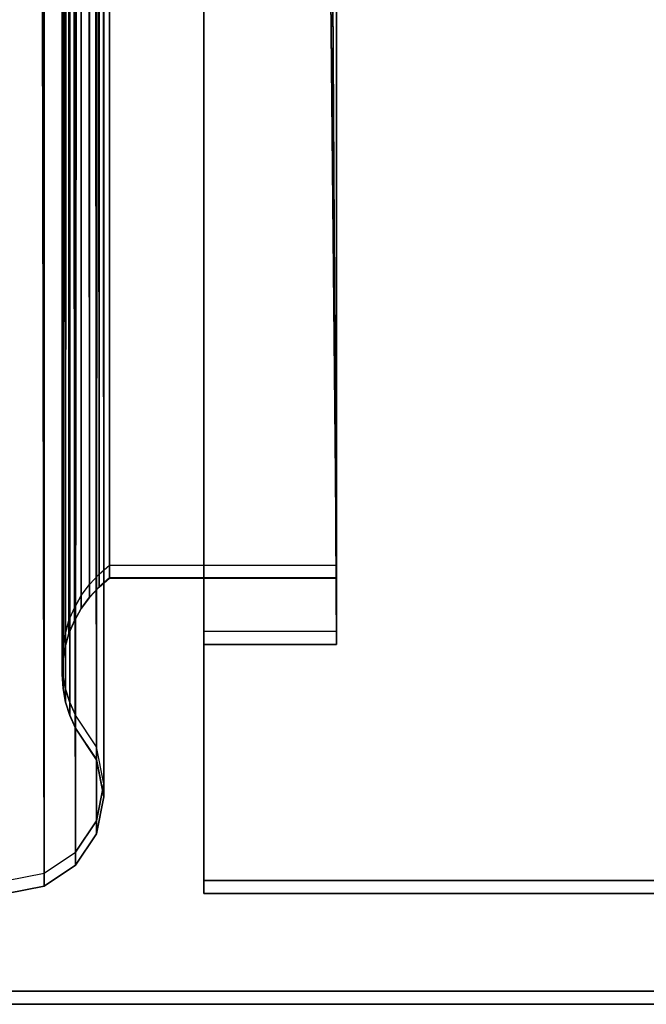
# Model space of a CAD drawing. Units: inches. Extents: x -126 to 85, y 190 to 615.
# Drawn here: x -49 to -38, y 190 to 207 of the extents above; entities that cross this region are included whole.
import ezdxf

# ---------------------------------------------------------------- set-up
doc = ezdxf.new("R2010")
doc.units = ezdxf.units.IN
doc.header["$MEASUREMENT"] = 0
doc.layers.get('0').update_dxf_attribs({"true_color": 0xffffff})

# ---------------------------------------------------------------- blocks, each defined once
blk = doc.blocks.new('P114 Korpus CADVA 2 _ 2 KINKIET')
for p, q in [((0.5, 59, 314.619), (45.5, 59, 314.619)), ((0.5, 59, 34.619), (45.5, 59, 34.619)), ((11.444, 57, 312.619), (12.114, 56.867, 312.486)), ((12.114, 56.867, 36.752), (11.444, 57, 36.619)), ((15, 52.5, 308.119), (15, 57, 312.619)), ((36, 57, 312.619), (15, 57, 312.619)), ((15, 52.5, 41.119), (15, 57, 36.619)), ((36, 57, 36.619), (15, 57, 36.619)), ((15, 57, 36.619), (15, 57, 312.619)), ((12.114, 56.867, 312.486), (12.681, 56.487, 312.107)), ((12.681, 56.487, 37.132), (12.114, 56.867, 36.752)), ((12.114, 56.867, 36.752), (12.114, 56.867, 312.486)), ((13.061, 55.92, 311.539), (12.681, 56.487, 312.107)), ((13.061, 55.92, 37.699), (12.681, 56.487, 37.132)), ((12.681, 56.487, 37.132), (12.681, 56.487, 312.107)), ((13.194, 55.25, 310.869), (13.061, 55.92, 311.539)), ((13.194, 55.25, 38.369), (13.061, 55.92, 37.699)), ((13.061, 55.92, 37.699), (13.061, 55.92, 311.539)), ((13.194, 55.25, 310.869), (13.061, 54.58, 310.199)), ((13.061, 54.58, 39.039), (13.194, 55.25, 38.369)), ((13.194, 55.25, 38.369), (13.194, 55.25, 310.869)), ((13.061, 54.58, 310.199), (12.681, 54.013, 309.632)), ((13.061, 54.58, 39.039), (12.681, 54.013, 39.607)), ((13.061, 54.58, 39.039), (13.061, 54.58, 310.199)), ((12.579, 53.782, 309.402), (12.681, 54.013, 309.632)), ((12.579, 53.782, 39.837), (12.681, 54.013, 39.607)), ((12.681, 54.013, 39.607), (12.681, 54.013, 309.632)), ((12.504, 53.542, 309.161), (12.579, 53.782, 309.402)), ((12.579, 53.782, 39.837), (12.504, 53.542, 40.077)), ((12.579, 53.782, 39.837), (12.579, 53.782, 309.402)), ((12.504, 53.542, 309.161), (12.458, 53.294, 308.914)), ((12.458, 53.294, 40.325), (12.504, 53.542, 40.077)), ((12.504, 53.542, 40.077), (12.504, 53.542, 309.161)), ((12.458, 53.294, 308.914), (12.441, 53.043, 308.662)), ((12.458, 53.294, 40.325), (12.441, 53.043, 40.576)), ((12.458, 53.294, 40.325), (12.458, 53.294, 308.914)), ((12.453, 52.792, 308.411), (12.441, 53.043, 308.662)), ((12.441, 53.043, 40.576), (12.453, 52.792, 40.828)), ((12.441, 53.043, 40.576), (12.441, 53.043, 308.662)), ((12.453, 52.792, 308.411), (12.494, 52.543, 308.162)), ((12.494, 52.543, 41.076), (12.453, 52.792, 40.828)), ((12.453, 52.792, 40.828), (12.453, 52.792, 308.411)), ((12.565, 52.301, 307.92), (12.494, 52.543, 308.162)), ((12.565, 52.301, 41.318), (12.494, 52.543, 41.076)), ((12.494, 52.543, 41.076), (12.494, 52.543, 308.162)), ((17.4, 52.5, 308.119), (15, 52.5, 308.119)), ((17.4, 52.5, 41.119), (15, 52.5, 41.119)), ((15, 52.5, 41.119), (15, 52.5, 308.119)), ((17.4, 51.3, 306.919), (17.4, 52.5, 308.119)), ((17.4, 52.5, 41.119), (17.4, 51.3, 42.319)), ((17.4, 52.5, 41.119), (17.4, 52.5, 308.119)), ((12.565, 52.301, 307.92), (12.663, 52.069, 307.688)), ((12.565, 52.301, 41.318), (12.663, 52.069, 41.55)), ((12.565, 52.301, 41.318), (12.565, 52.301, 307.92)), ((12.787, 51.85, 307.469), (12.663, 52.069, 307.688)), ((12.787, 51.85, 41.769), (12.663, 52.069, 41.55)), ((12.663, 52.069, 41.55), (12.663, 52.069, 307.688)), ((12.787, 51.85, 307.469), (12.936, 51.647, 307.266)), ((12.787, 51.85, 41.769), (12.936, 51.647, 41.972)), ((12.787, 51.85, 41.769), (12.787, 51.85, 307.469)), ((13.108, 51.463, 307.082), (12.936, 51.647, 307.266)), ((13.108, 51.463, 42.156), (12.936, 51.647, 41.972)), ((12.936, 51.647, 41.972), (12.936, 51.647, 307.266)), ((13.108, 51.463, 307.082), (13.3, 51.3, 306.919)), ((13.3, 51.3, 42.319), (13.108, 51.463, 42.156)), ((13.108, 51.463, 42.156), (13.108, 51.463, 307.082)), ((13.3, 51.3, 306.919), (17.4, 51.3, 306.919)), ((17.4, 51.3, 42.319), (13.3, 51.3, 42.319)), ((13.3, 51.3, 42.319), (13.3, 51.3, 306.919)), ((17.4, 51.3, 42.319), (17.4, 51.3, 306.919))]:
    blk.add_line(p, q)
mesh = blk.add_polyface()
corners = [(0.5, 59, 314.619), (45.5, 59, 34.619), (0.5, 59, 34.619), (45.5, 59, 314.619)]
mesh.append_faces([[corners[k] for k in face] for face in [(0, 1, 2), (1, 0, 3)]], dxfattribs={"vtx0": -1})
mesh = blk.add_polyface()
corners = [(12.114, 56.867, 36.752), (11.444, 57, 312.619), (11.444, 57, 36.619), (12.114, 56.867, 312.486)]
mesh.append_faces([[corners[k] for k in face] for face in [(0, 1, 2), (1, 0, 3)]], dxfattribs={"vtx0": -1})
mesh = blk.add_polyface()
corners = [(15, 57, 36.619), (15, 52.5, 308.119), (15, 52.5, 41.119), (15, 57, 312.619)]
mesh.append_faces([[corners[k] for k in face] for face in [(0, 1, 2), (1, 0, 3)]], dxfattribs={"vtx0": -1})
mesh = blk.add_polyface()
corners = [(36, 57, 312.619), (15, 57, 36.619), (36, 57, 36.619), (15, 57, 312.619)]
mesh.append_faces([[corners[k] for k in face] for face in [(0, 1, 2), (1, 0, 3)]], dxfattribs={"vtx0": -1})
mesh = blk.add_polyface()
corners = [(12.681, 56.487, 37.132), (12.114, 56.867, 312.486), (12.114, 56.867, 36.752), (12.681, 56.487, 312.107)]
mesh.append_faces([[corners[k] for k in face] for face in [(0, 1, 2), (1, 0, 3)]], dxfattribs={"vtx0": -1})
mesh = blk.add_polyface()
corners = [(12.681, 56.487, 312.107), (13.061, 55.92, 37.699), (13.061, 55.92, 311.539), (12.681, 56.487, 37.132)]
mesh.append_faces([[corners[k] for k in face] for face in [(0, 1, 2), (1, 0, 3)]], dxfattribs={"vtx0": -1})
mesh = blk.add_polyface()
corners = [(13.061, 55.92, 311.539), (13.194, 55.25, 38.369), (13.194, 55.25, 310.869), (13.061, 55.92, 37.699)]
mesh.append_faces([[corners[k] for k in face] for face in [(0, 1, 2), (1, 0, 3)]], dxfattribs={"vtx0": -1})
mesh = blk.add_polyface()
corners = [(13.194, 55.25, 310.869), (13.061, 54.58, 39.039), (13.061, 54.58, 310.199), (13.194, 55.25, 38.369)]
mesh.append_faces([[corners[k] for k in face] for face in [(0, 1, 2), (1, 0, 3)]], dxfattribs={"vtx0": -1})
mesh = blk.add_polyface()
corners = [(13.061, 54.58, 310.199), (12.681, 54.013, 39.607), (12.681, 54.013, 309.632), (13.061, 54.58, 39.039)]
mesh.append_faces([[corners[k] for k in face] for face in [(0, 1, 2), (1, 0, 3)]], dxfattribs={"vtx0": -1})
mesh = blk.add_polyface()
corners = [(12.681, 54.013, 309.632), (12.579, 53.782, 39.837), (12.579, 53.782, 309.402), (12.681, 54.013, 39.607)]
mesh.append_faces([[corners[k] for k in face] for face in [(0, 1, 2), (1, 0, 3)]], dxfattribs={"vtx0": -1})
mesh = blk.add_polyface()
corners = [(12.579, 53.782, 309.402), (12.504, 53.542, 40.077), (12.504, 53.542, 309.161), (12.579, 53.782, 39.837)]
mesh.append_faces([[corners[k] for k in face] for face in [(0, 1, 2), (1, 0, 3)]], dxfattribs={"vtx0": -1})
mesh = blk.add_polyface()
corners = [(12.504, 53.542, 309.161), (12.458, 53.294, 40.325), (12.458, 53.294, 308.914), (12.504, 53.542, 40.077)]
mesh.append_faces([[corners[k] for k in face] for face in [(0, 1, 2), (1, 0, 3)]], dxfattribs={"vtx0": -1})
mesh = blk.add_polyface()
corners = [(12.441, 53.043, 308.662), (12.458, 53.294, 40.325), (12.441, 53.043, 40.576), (12.458, 53.294, 308.914)]
mesh.append_faces([[corners[k] for k in face] for face in [(0, 1, 2), (1, 0, 3)]], dxfattribs={"vtx0": -1})
mesh = blk.add_polyface()
corners = [(12.453, 52.792, 308.411), (12.441, 53.043, 40.576), (12.453, 52.792, 40.828), (12.441, 53.043, 308.662)]
mesh.append_faces([[corners[k] for k in face] for face in [(0, 1, 2), (1, 0, 3)]], dxfattribs={"vtx0": -1})
mesh = blk.add_polyface()
corners = [(12.453, 52.792, 308.411), (12.494, 52.543, 41.076), (12.494, 52.543, 308.162), (12.453, 52.792, 40.828)]
mesh.append_faces([[corners[k] for k in face] for face in [(0, 1, 2), (1, 0, 3)]], dxfattribs={"vtx0": -1})
mesh = blk.add_polyface()
corners = [(12.565, 52.301, 307.92), (12.494, 52.543, 41.076), (12.565, 52.301, 41.318), (12.494, 52.543, 308.162)]
mesh.append_faces([[corners[k] for k in face] for face in [(0, 1, 2), (1, 0, 3)]], dxfattribs={"vtx0": -1})
mesh = blk.add_polyface()
corners = [(15, 52.5, 308.119), (17.4, 52.5, 41.119), (15, 52.5, 41.119), (17.4, 52.5, 308.119)]
mesh.append_faces([[corners[k] for k in face] for face in [(0, 1, 2), (1, 0, 3)]], dxfattribs={"vtx0": -1})
mesh = blk.add_polyface()
corners = [(17.4, 52.5, 41.119), (17.4, 51.3, 306.919), (17.4, 51.3, 42.319), (17.4, 52.5, 308.119)]
mesh.append_faces([[corners[k] for k in face] for face in [(0, 1, 2), (1, 0, 3)]], dxfattribs={"vtx0": -1})
mesh = blk.add_polyface()
corners = [(12.663, 52.069, 307.688), (12.565, 52.301, 41.318), (12.663, 52.069, 41.55), (12.565, 52.301, 307.92)]
mesh.append_faces([[corners[k] for k in face] for face in [(0, 1, 2), (1, 0, 3)]], dxfattribs={"vtx0": -1})
mesh = blk.add_polyface()
corners = [(12.787, 51.85, 307.469), (12.663, 52.069, 41.55), (12.787, 51.85, 41.769), (12.663, 52.069, 307.688)]
mesh.append_faces([[corners[k] for k in face] for face in [(0, 1, 2), (1, 0, 3)]], dxfattribs={"vtx0": -1})
mesh = blk.add_polyface()
corners = [(12.936, 51.647, 307.266), (12.787, 51.85, 41.769), (12.936, 51.647, 41.972), (12.787, 51.85, 307.469)]
mesh.append_faces([[corners[k] for k in face] for face in [(0, 1, 2), (1, 0, 3)]], dxfattribs={"vtx0": -1})
mesh = blk.add_polyface()
corners = [(13.108, 51.463, 307.082), (12.936, 51.647, 41.972), (13.108, 51.463, 42.156), (12.936, 51.647, 307.266)]
mesh.append_faces([[corners[k] for k in face] for face in [(0, 1, 2), (1, 0, 3)]], dxfattribs={"vtx0": -1})
mesh = blk.add_polyface()
corners = [(13.3, 51.3, 42.319), (13.108, 51.463, 307.082), (13.108, 51.463, 42.156), (13.3, 51.3, 306.919)]
mesh.append_faces([[corners[k] for k in face] for face in [(0, 1, 2), (1, 0, 3)]], dxfattribs={"vtx0": -1})
mesh = blk.add_polyface()
corners = [(17.4, 51.3, 306.919), (13.3, 51.3, 42.319), (17.4, 51.3, 42.319), (13.3, 51.3, 306.919)]
mesh.append_faces([[corners[k] for k in face] for face in [(0, 1, 2), (1, 0, 3)]], dxfattribs={"vtx0": -1})
blk = doc.blocks.new('Grupuj#12')
for p, q in [((15, 394.462, 57), (15, -26.496, 57)), ((12.114, 394.329, 56.867), (12.114, -26.363, 56.867)), ((12.681, 393.95, 56.487), (12.681, -25.983, 56.487)), ((13.061, 393.382, 55.92), (13.061, -25.416, 55.92)), ((13.194, 392.712, 55.25), (13.194, -24.746, 55.25)), ((13.061, 392.043, 54.58), (13.061, -24.076, 54.58)), ((12.681, 391.475, 54.013), (12.681, -23.508, 54.013)), ((12.579, 391.245, 53.782), (12.579, -23.278, 53.782)), ((12.504, 391.004, 53.542), (12.504, -23.038, 53.542)), ((12.458, 390.757, 53.294), (12.458, -22.79, 53.294)), ((12.441, 390.505, 53.043), (12.441, -22.539, 53.043)), ((12.453, 390.254, 52.792), (12.453, -22.287, 52.792)), ((12.494, 390.005, 52.543), (12.494, -22.039, 52.543)), ((15, 389.962, 52.5), (15, -21.996, 52.5)), ((17.4, 389.962, 52.5), (17.4, -21.996, 52.5)), ((12.565, 389.764, 52.301), (12.565, -21.797, 52.301)), ((12.663, 389.532, 52.069), (12.663, -21.565, 52.069)), ((12.787, 389.313, 51.85), (12.787, -21.346, 51.85)), ((12.936, 389.11, 51.647), (12.936, -21.143, 51.647)), ((13.108, 388.925, 51.463), (13.108, -20.959, 51.463)), ((13.3, 388.762, 51.3), (13.3, -20.796, 51.3)), ((17.4, 388.762, 51.3), (17.4, -20.796, 51.3)), ((13.108, -20.959, 51.463), (13.3, -20.796, 51.3)), ((13.3, -20.796, 51.3), (17.4, -20.796, 51.3)), ((17.4, -20.796, 51.3), (17.4, -21.996, 52.5)), ((13.108, -20.959, 51.463), (12.936, -21.143, 51.647)), ((12.787, -21.346, 51.85), (12.936, -21.143, 51.647)), ((12.787, -21.346, 51.85), (12.663, -21.565, 52.069)), ((12.565, -21.797, 52.301), (12.663, -21.565, 52.069)), ((12.565, -21.797, 52.301), (12.494, -22.039, 52.543)), ((12.453, -22.287, 52.792), (12.494, -22.039, 52.543)), ((15, -21.996, 52.5), (15, -26.496, 57)), ((17.4, -21.996, 52.5), (15, -21.996, 52.5)), ((12.453, -22.287, 52.792), (12.441, -22.539, 53.043)), ((12.458, -22.79, 53.294), (12.441, -22.539, 53.043)), ((12.504, -23.038, 53.542), (12.458, -22.79, 53.294)), ((12.504, -23.038, 53.542), (12.579, -23.278, 53.782)), ((12.579, -23.278, 53.782), (12.681, -23.508, 54.013)), ((13.061, -24.076, 54.58), (12.681, -23.508, 54.013)), ((13.194, -24.746, 55.25), (13.061, -24.076, 54.58)), ((13.194, -24.746, 55.25), (13.061, -25.416, 55.92)), ((13.061, -25.416, 55.92), (12.681, -25.983, 56.487)), ((12.114, -26.363, 56.867), (12.681, -25.983, 56.487)), ((11.444, -26.496, 57), (12.114, -26.363, 56.867)), ((36, -26.496, 57), (15, -26.496, 57)), ((0.5, -28.496, 59), (45.5, -28.496, 59))]:
    blk.add_line(p, q)
mesh = blk.add_polyface()
corners = [(20.8, 192.21, 59), (19.5, 356.462, 59), (18.75, 191.361, 59), (19.619, 355.557, 59), (19.969, 354.712, 59), (20.525, 353.988, 59), (21.25, 353.431, 59), (23, 192.5, 59), (22.094, 353.082, 59), (23, 352.962, 59), (25.2, 192.21, 59), (23.906, 353.082, 59), (24.75, 353.431, 59), (25.475, 353.988, 59), (27.25, 191.361, 59), (26.031, 354.712, 59), (26.381, 355.557, 59), (26.5, 356.462, 59), (0.5, -28.496, 59), (19.5, 11.504, 59), (0.5, 396.462, 59), (19.619, 10.598, 59), (19.969, 9.754, 59), (45.5, -28.496, 59), (14.5, 184, 59), (14.79, 181.8, 59), (15.639, 179.75, 59), (16.99, 177.99, 59), (18.75, 176.639, 59), (20.525, 9.029, 59), (21.25, 8.473, 59), (22.094, 8.123, 59), (23, 8.004, 59), (23.906, 8.123, 59), (24.75, 8.473, 59), (25.475, 9.029, 59), (26.031, 9.754, 59), (26.381, 10.598, 59), (26.5, 11.504, 59), (27.25, 176.639, 59), (29.01, 177.99, 59), (30.361, 179.75, 59), (31.21, 181.8, 59), (31.5, 184, 59), (19.969, 358.212, 59), (45.5, 396.462, 59), (19.619, 357.368, 59), (14.79, 186.2, 59), (15.639, 188.25, 59), (16.99, 190.01, 59), (20.525, 358.937, 59), (21.25, 359.493, 59), (22.094, 359.843, 59), (23, 359.962, 59), (23.906, 359.843, 59), (24.75, 359.493, 59), (25.475, 358.937, 59), (26.031, 358.212, 59), (26.381, 357.368, 59), (29.01, 190.01, 59), (30.361, 188.25, 59), (31.21, 186.2, 59), (31.471, 184.217, 59), (20.8, 175.79, 59), (19.619, 12.41, 59), (19.969, 13.254, 59), (20.525, 13.979, 59), (21.25, 14.535, 59), (23, 175.5, 59), (22.094, 14.885, 59), (23, 15.004, 59), (23.906, 14.885, 59), (25.2, 175.79, 59), (24.75, 14.535, 59), (25.475, 13.979, 59), (26.031, 13.254, 59), (26.381, 12.41, 59)]
mesh.append_faces([[corners[k] for k in face] for face in [(0, 1, 2), (1, 0, 3), (3, 0, 4), (4, 0, 5), (5, 0, 6), (6, 7, 8), (8, 7, 9), (9, 10, 11), (11, 10, 12), (12, 10, 13), (13, 14, 15), (15, 14, 16), (16, 14, 17), (18, 19, 20), (19, 18, 21), (21, 18, 22), (24, 19, 25), (25, 19, 26), (26, 19, 27), (27, 19, 28), (22, 23, 29), (29, 23, 30), (30, 23, 31), (31, 23, 32), (32, 23, 33), (33, 23, 34), (34, 23, 35), (35, 23, 36), (36, 23, 37), (37, 23, 38), (39, 23, 40), (40, 23, 41), (41, 23, 42), (42, 23, 43), (20, 44, 45), (44, 20, 46), (46, 20, 1), (45, 43, 23), (63, 67, 68), (68, 71, 72), (72, 74, 39)]], dxfattribs={"vtx0": -1, "vtx1": -1})
mesh.append_faces([[corners[k] for k in face] for face in [(20, 19, 24), (38, 23, 39), (1, 20, 24), (45, 17, 14)]], dxfattribs={"vtx0": -1, "vtx1": -1, "vtx2": -1})
mesh.append_faces([[corners[k] for k in face] for face in [(6, 0, 7), (9, 7, 10), (13, 10, 14), (22, 18, 23), (1, 24, 47), (1, 47, 48), (1, 48, 49), (1, 49, 2), (45, 44, 50), (45, 50, 51), (45, 51, 52), (45, 52, 53), (45, 53, 54), (45, 54, 55), (45, 55, 56), (45, 56, 57), (45, 57, 58), (45, 58, 17), (45, 14, 59), (45, 59, 60), (45, 60, 61), (45, 61, 62), (45, 62, 43), (19, 63, 28), (63, 19, 64), (63, 64, 65), (63, 65, 66), (63, 66, 67), (68, 67, 69), (68, 69, 70), (68, 70, 71), (72, 71, 73), (72, 73, 74), (39, 74, 75), (39, 75, 76), (39, 76, 38)]], dxfattribs={"vtx0": -1, "vtx2": -1})
mesh = blk.add_polyface()
corners = [(11.444, 394.462, 57), (12.114, -26.363, 56.867), (11.444, -26.496, 57), (12.114, 394.329, 56.867)]
mesh.append_faces([[corners[k] for k in face] for face in [(0, 1, 2), (1, 0, 3)]], dxfattribs={"vtx0": -1})
mesh = blk.add_polyface()
corners = [(15, -21.996, 52.5), (15, 394.462, 57), (15, -26.496, 57), (15, 389.962, 52.5)]
mesh.append_faces([[corners[k] for k in face] for face in [(0, 1, 2), (1, 0, 3)]], dxfattribs={"vtx0": -1})
mesh = blk.add_polyface()
corners = [(12.114, 394.329, 56.867), (12.681, -25.983, 56.487), (12.114, -26.363, 56.867), (12.681, 393.95, 56.487)]
mesh.append_faces([[corners[k] for k in face] for face in [(0, 1, 2), (1, 0, 3)]], dxfattribs={"vtx0": -1})
mesh = blk.add_polyface()
corners = [(12.681, 393.95, 56.487), (13.061, -25.416, 55.92), (12.681, -25.983, 56.487), (13.061, 393.382, 55.92)]
mesh.append_faces([[corners[k] for k in face] for face in [(0, 1, 2), (1, 0, 3)]], dxfattribs={"vtx0": -1})
mesh = blk.add_polyface()
corners = [(13.061, 393.382, 55.92), (13.194, -24.746, 55.25), (13.061, -25.416, 55.92), (13.194, 392.712, 55.25)]
mesh.append_faces([[corners[k] for k in face] for face in [(0, 1, 2), (1, 0, 3)]], dxfattribs={"vtx0": -1})
mesh = blk.add_polyface()
corners = [(13.194, 392.712, 55.25), (13.061, -24.076, 54.58), (13.194, -24.746, 55.25), (13.061, 392.043, 54.58)]
mesh.append_faces([[corners[k] for k in face] for face in [(0, 1, 2), (1, 0, 3)]], dxfattribs={"vtx0": -1})
mesh = blk.add_polyface()
corners = [(13.061, 392.043, 54.58), (12.681, -23.508, 54.013), (13.061, -24.076, 54.58), (12.681, 391.475, 54.013)]
mesh.append_faces([[corners[k] for k in face] for face in [(0, 1, 2), (1, 0, 3)]], dxfattribs={"vtx0": -1})
mesh = blk.add_polyface()
corners = [(12.681, 391.475, 54.013), (12.579, -23.278, 53.782), (12.681, -23.508, 54.013), (12.579, 391.245, 53.782)]
mesh.append_faces([[corners[k] for k in face] for face in [(0, 1, 2), (1, 0, 3)]], dxfattribs={"vtx0": -1})
mesh = blk.add_polyface()
corners = [(12.579, 391.245, 53.782), (12.504, -23.038, 53.542), (12.579, -23.278, 53.782), (12.504, 391.004, 53.542)]
mesh.append_faces([[corners[k] for k in face] for face in [(0, 1, 2), (1, 0, 3)]], dxfattribs={"vtx0": -1})
mesh = blk.add_polyface()
corners = [(12.504, 391.004, 53.542), (12.458, -22.79, 53.294), (12.504, -23.038, 53.542), (12.458, 390.757, 53.294)]
mesh.append_faces([[corners[k] for k in face] for face in [(0, 1, 2), (1, 0, 3)]], dxfattribs={"vtx0": -1})
mesh = blk.add_polyface()
corners = [(12.458, 390.757, 53.294), (12.441, -22.539, 53.043), (12.458, -22.79, 53.294), (12.441, 390.505, 53.043)]
mesh.append_faces([[corners[k] for k in face] for face in [(0, 1, 2), (1, 0, 3)]], dxfattribs={"vtx0": -1})
mesh = blk.add_polyface()
corners = [(12.441, 390.505, 53.043), (12.453, -22.287, 52.792), (12.441, -22.539, 53.043), (12.453, 390.254, 52.792)]
mesh.append_faces([[corners[k] for k in face] for face in [(0, 1, 2), (1, 0, 3)]], dxfattribs={"vtx0": -1})
mesh = blk.add_polyface()
corners = [(12.453, 390.254, 52.792), (12.494, -22.039, 52.543), (12.453, -22.287, 52.792), (12.494, 390.005, 52.543)]
mesh.append_faces([[corners[k] for k in face] for face in [(0, 1, 2), (1, 0, 3)]], dxfattribs={"vtx0": -1})
mesh = blk.add_polyface()
corners = [(12.494, 390.005, 52.543), (12.565, -21.797, 52.301), (12.494, -22.039, 52.543), (12.565, 389.764, 52.301)]
mesh.append_faces([[corners[k] for k in face] for face in [(0, 1, 2), (1, 0, 3)]], dxfattribs={"vtx0": -1})
mesh = blk.add_polyface()
corners = [(17.4, -21.996, 52.5), (15, 389.962, 52.5), (15, -21.996, 52.5), (17.4, 389.962, 52.5)]
mesh.append_faces([[corners[k] for k in face] for face in [(0, 1, 2), (1, 0, 3)]], dxfattribs={"vtx0": -1})
mesh = blk.add_polyface()
corners = [(17.4, -20.796, 51.3), (17.4, 389.962, 52.5), (17.4, -21.996, 52.5), (17.4, 388.762, 51.3)]
mesh.append_faces([[corners[k] for k in face] for face in [(0, 1, 2), (1, 0, 3)]], dxfattribs={"vtx0": -1})
mesh = blk.add_polyface()
corners = [(12.565, 389.764, 52.301), (12.663, -21.565, 52.069), (12.565, -21.797, 52.301), (12.663, 389.532, 52.069)]
mesh.append_faces([[corners[k] for k in face] for face in [(0, 1, 2), (1, 0, 3)]], dxfattribs={"vtx0": -1})
mesh = blk.add_polyface()
corners = [(12.663, 389.532, 52.069), (12.787, -21.346, 51.85), (12.663, -21.565, 52.069), (12.787, 389.313, 51.85)]
mesh.append_faces([[corners[k] for k in face] for face in [(0, 1, 2), (1, 0, 3)]], dxfattribs={"vtx0": -1})
mesh = blk.add_polyface()
corners = [(12.787, 389.313, 51.85), (12.936, -21.143, 51.647), (12.787, -21.346, 51.85), (12.936, 389.11, 51.647)]
mesh.append_faces([[corners[k] for k in face] for face in [(0, 1, 2), (1, 0, 3)]], dxfattribs={"vtx0": -1})
mesh = blk.add_polyface()
corners = [(12.936, 389.11, 51.647), (13.108, -20.959, 51.463), (12.936, -21.143, 51.647), (13.108, 388.925, 51.463)]
mesh.append_faces([[corners[k] for k in face] for face in [(0, 1, 2), (1, 0, 3)]], dxfattribs={"vtx0": -1})
mesh = blk.add_polyface()
corners = [(13.108, 388.925, 51.463), (13.3, -20.796, 51.3), (13.108, -20.959, 51.463), (13.3, 388.762, 51.3)]
mesh.append_faces([[corners[k] for k in face] for face in [(0, 1, 2), (1, 0, 3)]], dxfattribs={"vtx0": -1})
mesh = blk.add_polyface()
corners = [(13.3, 388.762, 51.3), (17.4, -20.796, 51.3), (13.3, -20.796, 51.3), (17.4, 388.762, 51.3)]
mesh.append_faces([[corners[k] for k in face] for face in [(0, 1, 2), (1, 0, 3)]], dxfattribs={"vtx0": -1})
blk = doc.blocks.new('Grupuj#17')
for p, q in [((12.114, 394.286, 2.133), (12.114, -26.132, 2.133)), ((15, 394.419, 2), (15, -26.265, 2)), ((12.681, 393.906, 2.513), (12.681, -25.752, 2.513)), ((13.061, 393.339, 3.08), (13.061, -25.185, 3.08)), ((13.194, 392.669, 3.75), (13.194, -24.515, 3.75)), ((13.061, 391.999, 4.42), (13.061, -23.845, 4.42)), ((12.681, 391.431, 4.987), (12.681, -23.278, 4.987)), ((12.579, 391.201, 5.218), (12.579, -23.047, 5.218)), ((12.504, 390.961, 5.458), (12.504, -22.807, 5.458)), ((12.458, 390.713, 5.706), (12.458, -22.559, 5.706)), ((12.441, 390.462, 5.957), (12.441, -22.308, 5.957)), ((12.453, 390.21, 6.208), (12.453, -22.056, 6.208)), ((12.494, 389.962, 6.457), (12.494, -21.808, 6.457)), ((15, 389.919, 6.5), (15, -21.765, 6.5)), ((17.4, 389.919, 6.5), (17.4, -21.765, 6.5)), ((12.565, 389.72, 6.699), (12.565, -21.566, 6.699)), ((12.663, 389.488, 6.931), (12.663, -21.334, 6.931)), ((12.787, 389.269, 7.15), (12.787, -21.115, 7.15)), ((12.936, 389.066, 7.353), (12.936, -20.912, 7.353)), ((13.108, 388.882, 7.537), (13.108, -20.728, 7.537)), ((13.3, 388.719, 7.7), (13.3, -20.565, 7.7)), ((17.4, 388.719, 7.7), (17.4, -20.565, 7.7)), ((13.108, -20.728, 7.537), (13.3, -20.565, 7.7)), ((13.3, -20.565, 7.7), (17.4, -20.565, 7.7)), ((17.4, -20.565, 7.7), (17.4, -21.765, 6.5)), ((13.108, -20.728, 7.537), (12.936, -20.912, 7.353)), ((12.787, -21.115, 7.15), (12.936, -20.912, 7.353)), ((12.787, -21.115, 7.15), (12.663, -21.334, 6.931)), ((12.565, -21.566, 6.699), (12.663, -21.334, 6.931)), ((12.565, -21.566, 6.699), (12.494, -21.808, 6.457)), ((12.453, -22.056, 6.208), (12.494, -21.808, 6.457)), ((17.4, -21.765, 6.5), (15, -21.765, 6.5)), ((15, -21.765, 6.5), (15, -26.265, 2)), ((12.453, -22.056, 6.208), (12.441, -22.308, 5.957)), ((12.458, -22.559, 5.706), (12.441, -22.308, 5.957)), ((12.504, -22.807, 5.458), (12.458, -22.559, 5.706)), ((12.504, -22.807, 5.458), (12.579, -23.047, 5.218)), ((12.579, -23.047, 5.218), (12.681, -23.278, 4.987)), ((13.061, -23.845, 4.42), (12.681, -23.278, 4.987)), ((13.194, -24.515, 3.75), (13.061, -23.845, 4.42)), ((13.194, -24.515, 3.75), (13.061, -25.185, 3.08)), ((13.061, -25.185, 3.08), (12.681, -25.752, 2.513)), ((12.114, -26.132, 2.133), (12.681, -25.752, 2.513)), ((11.444, -26.265, 2), (12.114, -26.132, 2.133)), ((36, -26.265, 2), (15, -26.265, 2)), ((0.5, -28.265), (45.5, -28.265))]:
    blk.add_line(p, q)
mesh = blk.add_polyface()
corners = [(0.5, 396.419), (45.5, -28.265), (0.5, -28.265), (45.5, 396.419)]
mesh.append_faces([[corners[k] for k in face] for face in [(0, 1, 2), (1, 0, 3)]], dxfattribs={"vtx0": -1})
mesh = blk.add_polyface()
corners = [(12.114, -26.132, 2.133), (11.444, 394.419, 2), (11.444, -26.265, 2), (12.114, 394.286, 2.133)]
mesh.append_faces([[corners[k] for k in face] for face in [(0, 1, 2), (1, 0, 3)]], dxfattribs={"vtx0": -1})
mesh = blk.add_polyface()
corners = [(12.681, -25.752, 2.513), (12.114, 394.286, 2.133), (12.114, -26.132, 2.133), (12.681, 393.906, 2.513)]
mesh.append_faces([[corners[k] for k in face] for face in [(0, 1, 2), (1, 0, 3)]], dxfattribs={"vtx0": -1})
mesh = blk.add_polyface()
corners = [(36, -26.265, 2), (15, 394.419, 2), (15, -26.265, 2), (36, 394.419, 2)]
mesh.append_faces([[corners[k] for k in face] for face in [(0, 1, 2), (1, 0, 3)]], dxfattribs={"vtx0": -1})
mesh = blk.add_polyface()
corners = [(15, 394.419, 2), (15, -21.765, 6.5), (15, -26.265, 2), (15, 389.919, 6.5)]
mesh.append_faces([[corners[k] for k in face] for face in [(0, 1, 2), (1, 0, 3)]], dxfattribs={"vtx0": -1})
mesh = blk.add_polyface()
corners = [(13.061, -25.185, 3.08), (12.681, 393.906, 2.513), (12.681, -25.752, 2.513), (13.061, 393.339, 3.08)]
mesh.append_faces([[corners[k] for k in face] for face in [(0, 1, 2), (1, 0, 3)]], dxfattribs={"vtx0": -1})
mesh = blk.add_polyface()
corners = [(13.194, -24.515, 3.75), (13.061, 393.339, 3.08), (13.061, -25.185, 3.08), (13.194, 392.669, 3.75)]
mesh.append_faces([[corners[k] for k in face] for face in [(0, 1, 2), (1, 0, 3)]], dxfattribs={"vtx0": -1})
mesh = blk.add_polyface()
corners = [(13.061, -23.845, 4.42), (13.194, 392.669, 3.75), (13.194, -24.515, 3.75), (13.061, 391.999, 4.42)]
mesh.append_faces([[corners[k] for k in face] for face in [(0, 1, 2), (1, 0, 3)]], dxfattribs={"vtx0": -1})
mesh = blk.add_polyface()
corners = [(12.681, -23.278, 4.987), (13.061, 391.999, 4.42), (13.061, -23.845, 4.42), (12.681, 391.431, 4.987)]
mesh.append_faces([[corners[k] for k in face] for face in [(0, 1, 2), (1, 0, 3)]], dxfattribs={"vtx0": -1})
mesh = blk.add_polyface()
corners = [(12.579, -23.047, 5.218), (12.681, 391.431, 4.987), (12.681, -23.278, 4.987), (12.579, 391.201, 5.218)]
mesh.append_faces([[corners[k] for k in face] for face in [(0, 1, 2), (1, 0, 3)]], dxfattribs={"vtx0": -1})
mesh = blk.add_polyface()
corners = [(12.504, -22.807, 5.458), (12.579, 391.201, 5.218), (12.579, -23.047, 5.218), (12.504, 390.961, 5.458)]
mesh.append_faces([[corners[k] for k in face] for face in [(0, 1, 2), (1, 0, 3)]], dxfattribs={"vtx0": -1})
mesh = blk.add_polyface()
corners = [(12.458, -22.559, 5.706), (12.504, 390.961, 5.458), (12.504, -22.807, 5.458), (12.458, 390.713, 5.706)]
mesh.append_faces([[corners[k] for k in face] for face in [(0, 1, 2), (1, 0, 3)]], dxfattribs={"vtx0": -1})
mesh = blk.add_polyface()
corners = [(12.441, -22.308, 5.957), (12.458, 390.713, 5.706), (12.458, -22.559, 5.706), (12.441, 390.462, 5.957)]
mesh.append_faces([[corners[k] for k in face] for face in [(0, 1, 2), (1, 0, 3)]], dxfattribs={"vtx0": -1})
mesh = blk.add_polyface()
corners = [(12.453, -22.056, 6.208), (12.441, 390.462, 5.957), (12.441, -22.308, 5.957), (12.453, 390.21, 6.208)]
mesh.append_faces([[corners[k] for k in face] for face in [(0, 1, 2), (1, 0, 3)]], dxfattribs={"vtx0": -1})
mesh = blk.add_polyface()
corners = [(12.494, -21.808, 6.457), (12.453, 390.21, 6.208), (12.453, -22.056, 6.208), (12.494, 389.962, 6.457)]
mesh.append_faces([[corners[k] for k in face] for face in [(0, 1, 2), (1, 0, 3)]], dxfattribs={"vtx0": -1})
mesh = blk.add_polyface()
corners = [(12.565, -21.566, 6.699), (12.494, 389.962, 6.457), (12.494, -21.808, 6.457), (12.565, 389.72, 6.699)]
mesh.append_faces([[corners[k] for k in face] for face in [(0, 1, 2), (1, 0, 3)]], dxfattribs={"vtx0": -1})
mesh = blk.add_polyface()
corners = [(15, 389.919, 6.5), (17.4, -21.765, 6.5), (15, -21.765, 6.5), (17.4, 389.919, 6.5)]
mesh.append_faces([[corners[k] for k in face] for face in [(0, 1, 2), (1, 0, 3)]], dxfattribs={"vtx0": -1})
mesh = blk.add_polyface()
corners = [(17.4, 389.919, 6.5), (17.4, -20.565, 7.7), (17.4, -21.765, 6.5), (17.4, 388.719, 7.7)]
mesh.append_faces([[corners[k] for k in face] for face in [(0, 1, 2), (1, 0, 3)]], dxfattribs={"vtx0": -1})
mesh = blk.add_polyface()
corners = [(12.663, -21.334, 6.931), (12.565, 389.72, 6.699), (12.565, -21.566, 6.699), (12.663, 389.488, 6.931)]
mesh.append_faces([[corners[k] for k in face] for face in [(0, 1, 2), (1, 0, 3)]], dxfattribs={"vtx0": -1})
mesh = blk.add_polyface()
corners = [(12.787, -21.115, 7.15), (12.663, 389.488, 6.931), (12.663, -21.334, 6.931), (12.787, 389.269, 7.15)]
mesh.append_faces([[corners[k] for k in face] for face in [(0, 1, 2), (1, 0, 3)]], dxfattribs={"vtx0": -1})
mesh = blk.add_polyface()
corners = [(12.936, -20.912, 7.353), (12.787, 389.269, 7.15), (12.787, -21.115, 7.15), (12.936, 389.066, 7.353)]
mesh.append_faces([[corners[k] for k in face] for face in [(0, 1, 2), (1, 0, 3)]], dxfattribs={"vtx0": -1})
mesh = blk.add_polyface()
corners = [(13.108, -20.728, 7.537), (12.936, 389.066, 7.353), (12.936, -20.912, 7.353), (13.108, 388.882, 7.537)]
mesh.append_faces([[corners[k] for k in face] for face in [(0, 1, 2), (1, 0, 3)]], dxfattribs={"vtx0": -1})
mesh = blk.add_polyface()
corners = [(13.3, -20.565, 7.7), (13.108, 388.882, 7.537), (13.108, -20.728, 7.537), (13.3, 388.719, 7.7)]
mesh.append_faces([[corners[k] for k in face] for face in [(0, 1, 2), (1, 0, 3)]], dxfattribs={"vtx0": -1})
mesh = blk.add_polyface()
corners = [(17.4, -20.565, 7.7), (13.3, 388.719, 7.7), (13.3, -20.565, 7.7), (17.4, 388.719, 7.7)]
mesh.append_faces([[corners[k] for k in face] for face in [(0, 1, 2), (1, 0, 3)]], dxfattribs={"vtx0": -1})
blk = doc.blocks.new('Komponent#4')
for name, p in [('Grupuj#12', (15.569, 28.5, 221.196)), ('Grupuj#17', (15.569, 28.5))]:
    blk.add_blockref(name, p)
at = {"extrusion": (0, 0, -1), "zscale": -1, "rotation": 180}
blk.add_blockref('P114 Korpus CADVA 2 _ 2 KINKIET', (-15.569, 59, 34.619), dxfattribs=at)

msp = doc.modelspace()

# ---------------------------------------------------------------- block references
msp.add_blockref('Komponent#4', (-76.615, 189.525, 254.168))

doc.saveas('drawing.dxf')
